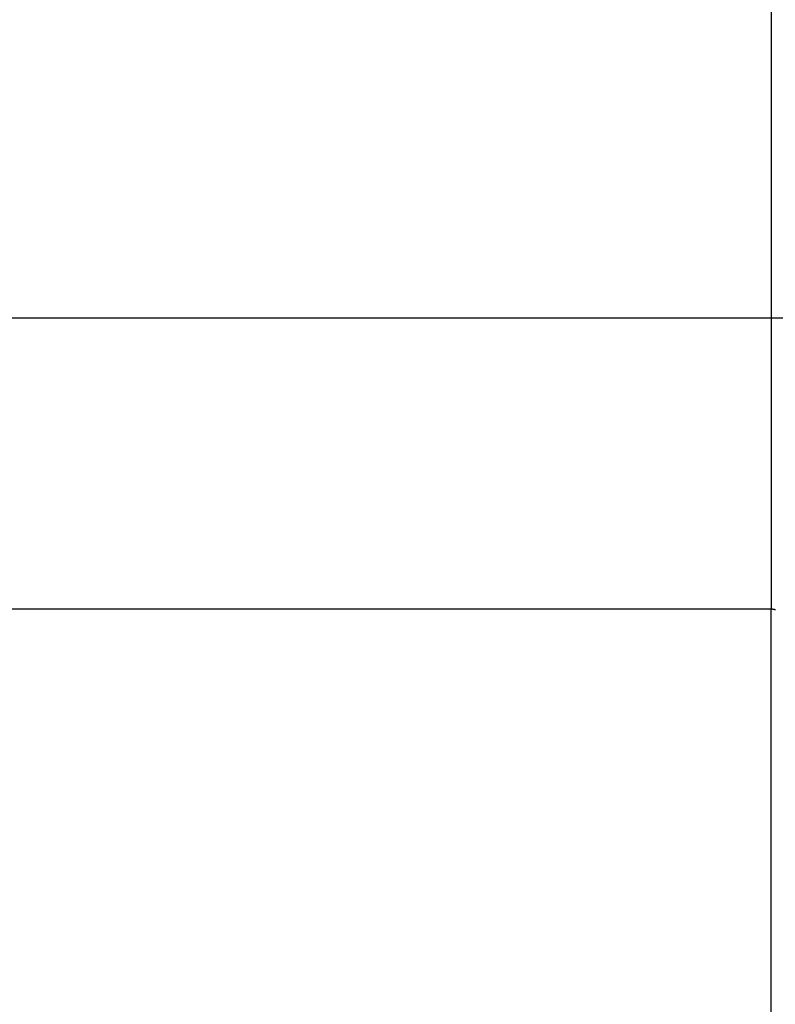
# Model space of a CAD drawing. Extents: x -25 to 78, y -106 to -8.
# Drawn here: x 10 to 12, y -68 to -66 of the extents above; entities that cross this region are included whole.
import ezdxf

# ---------------------------------------------------------------- set-up
doc = ezdxf.new("R2010")
doc.units = 0
doc.layers.get('0').update_dxf_attribs({"linetype": 'CONTINUOUS'})

msp = doc.modelspace()

# ---------------------------------------------------------------- linework, layer by layer
at = {"color": 0}
for points in [[(12.145, -50.6788), (12.145, -66.8937)], [(12.145, -50.6788), (12.145, -66.8937)], [(12.145, -50.6788), (12.145, -66.8937)], [(12.145, -50.6788), (12.145, -66.8937)], [(12.145, -50.6788), (12.145, -66.8937)], [(12.145, -50.6788), (12.145, -66.8937)], [(12.145, -50.6788), (12.145, -66.8937)], [(12.145, -50.6788), (12.145, -66.8937)], [(12.145, -50.6788), (12.145, -66.8937)], [(12.145, -50.6788), (12.145, -66.8937)], [(12.145, -50.6788), (12.145, -66.8937)], [(12.145, -50.6788), (12.145, -66.8937)], [(12.145, -50.6788), (12.145, -66.8937)], [(12.145, -50.6788), (12.145, -66.8937)], [(12.145, -50.6788), (12.145, -66.8937)], [(12.145, -50.6788), (12.145, -66.8937)], [(12.145, -50.6788), (12.145, -66.8937)], [(12.145, -50.6788), (12.145, -66.8937)], [(12.145, -50.6788), (12.145, -66.8937)], [(12.145, -50.6788), (12.145, -66.8937)], [(12.145, -50.6788), (12.145, -66.8937)], [(28.4309, -66.2249), (-7.8074, -66.2249)], [(28.4309, -66.2249), (-7.8074, -66.2249)], [(28.4309, -66.2249), (-7.8074, -66.2249)], [(28.4309, -66.2249), (-7.8074, -66.2249)], [(28.4309, -66.2249), (-7.8074, -66.2249)], [(28.4309, -66.2249), (-7.8074, -66.2249)], [(28.4309, -66.2249), (-7.8074, -66.2249)], [(28.4309, -66.2249), (-7.8074, -66.2249)], [(28.4309, -66.2249), (-7.8074, -66.2249)], [(28.4309, -66.2249), (-7.8074, -66.2249)], [(28.4309, -66.2249), (-7.8074, -66.2249)], [(28.4309, -66.2249), (-7.8074, -66.2249)], [(28.4309, -66.2249), (-7.8074, -66.2249)], [(28.4309, -66.2249), (-7.8074, -66.2249)], [(28.4309, -66.2249), (-7.8074, -66.2249)], [(28.4309, -66.2249), (-7.8074, -66.2249)], [(28.4309, -66.2249), (-7.8074, -66.2249)], [(28.4309, -66.2249), (-7.8074, -66.2249)], [(28.4309, -66.2249), (-7.8074, -66.2249)], [(28.4309, -66.2249), (-7.8074, -66.2249)], [(28.4309, -66.2249), (-7.8074, -66.2249)], [(8.4785, -66.8937), (12.145, -66.8937)], [(8.4785, -66.8937), (12.145, -66.8937)], [(8.4785, -66.8937), (12.145, -66.8937)], [(8.4785, -66.8937), (12.145, -66.8937)], [(8.4785, -66.8937), (12.145, -66.8937)], [(8.4785, -66.8937), (12.145, -66.8937)], [(8.4785, -66.8937), (12.145, -66.8937)], [(8.4785, -66.8937), (12.145, -66.8937)], [(8.4785, -66.8937), (12.145, -66.8937)], [(8.4785, -66.8937), (12.145, -66.8937)], [(8.4785, -66.8937), (12.145, -66.8937)], [(8.4785, -66.8937), (12.145, -66.8937)], [(8.4785, -66.8937), (12.145, -66.8937)], [(8.4785, -66.8937), (12.145, -66.8937)], [(8.4785, -66.8937), (12.145, -66.8937)], [(8.4785, -66.8937), (12.145, -66.8937)], [(8.4785, -66.8937), (12.145, -66.8937)], [(8.4785, -66.8937), (12.145, -66.8937)], [(8.4785, -66.8937), (12.145, -66.8937)], [(8.4785, -66.8937), (12.145, -66.8937)], [(8.4785, -66.8937), (12.145, -66.8937)], [(12.145, -66.8937), (12.1459, -66.8937), (12.1459, -66.8937), (12.1459, -66.8937), (12.1459, -66.8937), (12.1459, -66.8937), (12.1459, -66.8937), (12.1459, -66.8937), (12.1459, -66.8937), (12.1459, -66.8937), (12.1462, -66.8937), (12.1462, -66.8937), (12.1462, -66.8937), (12.1462, -66.8937), (12.1464, -66.8937), (12.1464, -66.8937), (12.1464, -66.8937), (12.1464, -66.8937), (12.1467, -66.8937), (12.1467, -66.8937), (12.1467, -66.8937), (12.1467, -66.8937), (12.1467, -66.8937), (12.1467, -66.8937), (12.1467, -66.8937), (12.1467, -66.8937), (12.1467, -66.8937), (12.147, -66.8937), (12.147, -66.8937), (12.147, -66.8937), (12.147, -66.8937), (12.1473, -66.8937), (12.1473, -66.8937), (12.1473, -66.8937), (12.1473, -66.8937), (12.1476, -66.8937), (12.1476, -66.8937), (12.1476, -66.8937), (12.1476, -66.8937), (12.1476, -66.8937), (12.1476, -66.8937), (12.1476, -66.8937), (12.1476, -66.8937), (12.1476, -66.8937), (12.1479, -66.8937), (12.1479, -66.8937), (12.1479, -66.8937), (12.1479, -66.8937), (12.1482, -66.8937), (12.1482, -66.8937), (12.1482, -66.8937), (12.1482, -66.8937), (12.1485, -66.8938), (12.1485, -66.8938), (12.1485, -66.8938), (12.1485, -66.8938), (12.1485, -66.8938), (12.1485, -66.8938), (12.1485, -66.8938), (12.1485, -66.8938), (12.1485, -66.8938), (12.1488, -66.8938), (12.1488, -66.8938), (12.1488, -66.8938), (12.1488, -66.8938), (12.1491, -66.8938), (12.1491, -66.8938), (12.1491, -66.8938), (12.1491, -66.8938), (12.1494, -66.8939), (12.1494, -66.8939), (12.1494, -66.8939), (12.1494, -66.8939), (12.1494, -66.8939), (12.1494, -66.8939), (12.1494, -66.8939), (12.1494, -66.8939), (12.1494, -66.8939), (12.1497, -66.8939), (12.1497, -66.8939), (12.1497, -66.8939), (12.1497, -66.8939), (12.15, -66.8939), (12.15, -66.8939), (12.15, -66.8939), (12.15, -66.8939), (12.1503, -66.894), (12.1503, -66.894), (12.1503, -66.894), (12.1503, -66.894), (12.1503, -66.894), (12.1503, -66.894), (12.1503, -66.894), (12.1503, -66.894), (12.1503, -66.894), (12.1506, -66.894), (12.1506, -66.894), (12.1506, -66.894), (12.1506, -66.894), (12.1509, -66.894), (12.1509, -66.894), (12.1509, -66.894), (12.1509, -66.894), (12.1512, -66.8942), (12.1512, -66.8942), (12.1512, -66.8942), (12.1512, -66.8942), (12.1512, -66.8942), (12.1512, -66.8942), (12.1512, -66.8942), (12.1512, -66.8942), (12.1512, -66.8942), (12.1515, -66.8942), (12.1515, -66.8942), (12.1515, -66.8942), (12.1515, -66.8942), (12.1518, -66.8942), (12.1518, -66.8942), (12.1518, -66.8942), (12.1518, -66.8942), (12.1521, -66.8944), (12.1521, -66.8944), (12.1521, -66.8944), (12.1521, -66.8944), (12.1521, -66.8944), (12.1521, -66.8944), (12.1521, -66.8944), (12.1521, -66.8944), (12.1521, -66.8944), (12.1524, -66.8944), (12.1524, -66.8944), (12.1524, -66.8944), (12.1524, -66.8944), (12.1526, -66.8944), (12.1526, -66.8944), (12.1526, -66.8944), (12.1526, -66.8944), (12.1529, -66.8946), (12.1529, -66.8946), (12.1529, -66.8946), (12.1529, -66.8946), (12.1529, -66.8946), (12.1529, -66.8946), (12.1529, -66.8946), (12.1529, -66.8946), (12.1529, -66.8946), (12.1532, -66.8946), (12.1532, -66.8946), (12.1532, -66.8946), (12.1532, -66.8946), (12.1535, -66.8946), (12.1535, -66.8946), (12.1535, -66.8946), (12.1535, -66.8946), (12.1538, -66.8948), (12.1538, -66.8948), (12.1538, -66.8948), (12.1538, -66.8948), (12.1538, -66.8948), (12.1538, -66.8948), (12.1538, -66.8948), (12.1538, -66.8948), (12.1538, -66.8948), (12.1541, -66.8948), (12.1541, -66.8948), (12.1541, -66.8948), (12.1541, -66.8948), (12.1544, -66.8948), (12.1544, -66.8948), (12.1544, -66.8948), (12.1544, -66.8948), (12.1547, -66.895), (12.1547, -66.895), (12.1547, -66.895), (12.1547, -66.895), (12.1547, -66.895), (12.1547, -66.895), (12.1547, -66.895), (12.1547, -66.895), (12.1547, -66.895), (12.155, -66.895)], [(12.145, -66.8937), (12.145, -66.8937)], [(12.145, -73.4293), (12.145, -66.8937)], [(12.145, -73.4293), (12.145, -66.8937)], [(12.145, -73.4293), (12.145, -66.8937)], [(12.145, -73.4293), (12.145, -66.8937)], [(12.145, -73.4293), (12.145, -66.8937)], [(12.145, -73.4293), (12.145, -66.8937)], [(12.145, -73.4293), (12.145, -66.8937)], [(12.145, -73.4293), (12.145, -66.8937)], [(12.145, -73.4293), (12.145, -66.8937)], [(12.145, -73.4293), (12.145, -66.8937)], [(12.145, -73.4293), (12.145, -66.8937)], [(12.145, -73.4293), (12.145, -66.8937)], [(12.145, -73.4293), (12.145, -66.8937)], [(12.145, -73.4293), (12.145, -66.8937)], [(12.145, -73.4293), (12.145, -66.8937)], [(12.145, -73.4293), (12.145, -66.8937)], [(12.145, -73.4293), (12.145, -66.8937)], [(12.145, -73.4293), (12.145, -66.8937)], [(12.145, -73.4293), (12.145, -66.8937)], [(12.145, -73.4293), (12.145, -66.8937)], [(12.145, -73.4293), (12.145, -66.8937)], [(12.145, -66.8937), (12.145, -66.8937)], [(12.145, -66.8937), (12.145, -66.8937)]]:
    msp.add_lwpolyline(points, dxfattribs=at)

doc.saveas('drawing.dxf')
